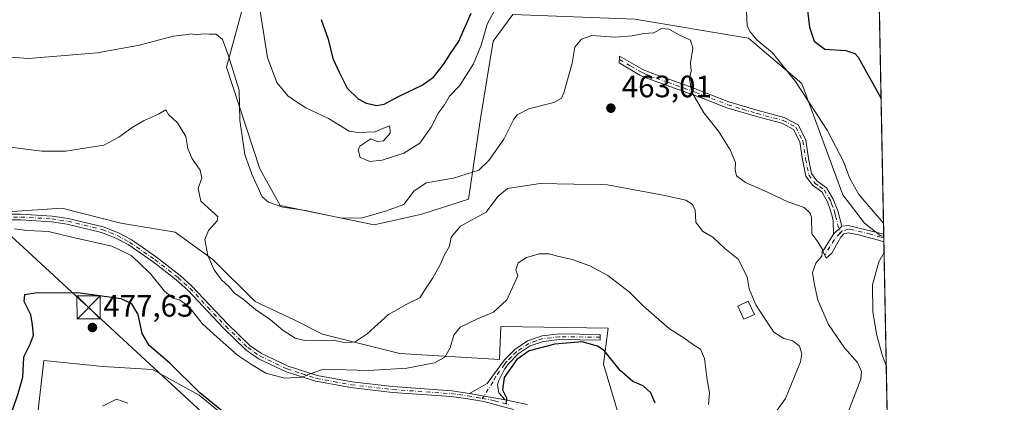
# Model space of a CAD drawing. Units: metres. Extents: x 631765 to 635233, y 4706542 to 4708926.
# Drawn here: x 634914 to 635233, y 4708569 to 4708693 of the extents above; entities that cross this region are included whole.
import ezdxf

# ---------------------------------------------------------------- set-up
doc = ezdxf.new("R2010")
doc.units = ezdxf.units.M
doc.header["$MEASUREMENT"] = 0
doc.linetypes.add('DGN Style 4', pattern=[2.6384748266838614, 1.318413404963828, -0.6592067024819142, 0.001648016756204785, -0.6592067024819142])
for name, color, linetype, lineweight in [('Camino Cxs', 7, 'Continuous', 0), ('Camino eje', 30, 'DGN Style 4', 13), ('Comarca CxS', 21, 'Continuous', 0), ('Comunidad Autónoma CxS', 142, 'Continuous', 0), ('Cultivos leñosos CxS', 92, 'Continuous', 0), ('Curva de nivel maestra', 30, 'Continuous', 30), ('Curva de nivel normal', 30, 'Continuous', 0), ('Edificación ligera Cxs', 1, 'Continuous', 0), ('Matorral CxS', 135, 'Continuous', 0), ('Municipio CxS', 4, 'Continuous', 0), ('Pastizal CxS', 92, 'Continuous', 0), ('Provincia CxS', 1, 'Continuous', 0), ('Punto de cota en terreno', 7, 'Continuous', 0), ('Rótulo de punto de cota en terreno', 7, 'Continuous', 0), ('Tendido', 6, 'Continuous', 0), ('Torre de tendido puntual', 7, 'Continuous', 0)]:
    doc.layers.add(name, color=color, linetype=linetype, lineweight=lineweight)
doc.styles.add('Style-Arial', font='txt')

# ---------------------------------------------------------------- blocks, each defined once
blk = doc.blocks.new('5PATER')
at = {"layer": 'Pastizal CxS', "linetype": 'Continuous', "lineweight": 0}
h = blk.add_hatch(color=51, dxfattribs=at)
edge = h.paths.add_edge_path()
edge.add_ellipse((0, 0), major_axis=(-0.1095731443231308, -0.1110710700762829), ratio=0.9994222409660322, start_angle=0, end_angle=360)
blk = doc.blocks.new('5TTEND')
at = {"layer": 'Provincia CxS', "color": 7, "linetype": 'Continuous', "lineweight": 0}
for p, q in [((-0.375, 0.3754), (0.375, -0.3746)), ((0.3720000000000001, 0.3784000000000001), (-0.3720000000000001, -0.3776))]:
    blk.add_line(p, q, dxfattribs=at)
at = {"layer": 'Provincia CxS', "color": 7, "linetype": 'Continuous', "lineweight": 0, "flags": 128}
blk.add_lwpolyline([(-0.375, -0.3746), (0.375, -0.3746), (0.375, 0.3754), (-0.375, 0.3754), (-0.3720000000000001, -0.3776)], dxfattribs=at)

msp = doc.modelspace()

# ---------------------------------------------------------------- linework, layer by layer
at = {"layer": 'Camino Cxs', "color": 7, "linetype": 'Continuous', "lineweight": 0, "extrusion": (-0.01286979360029281, -0.01253111482827108, 0.9998386567711046), "elevation": -66719.20599782506, "flags": 128}
msp.add_lwpolyline([(635130.7645436932, 4708156.886785782), (635133.4251818421, 4708159.476989159)], dxfattribs=at)
msp.add_lwpolyline([(635130.7645436932, 4708156.886785782), (635133.4251818421, 4708159.476989159)], dxfattribs=at)
at = {"layer": 'Camino Cxs', "color": 7, "linetype": 'Continuous', "lineweight": 0, "extrusion": (-0.01086446733247278, -0.7547272277704016, 0.6559487594405422), "elevation": -3560327.414103236, "flags": 128}
msp.add_lwpolyline([(567339.6173167003, 3094641.505157743), (567341.7142204036, 3094641.856109117), (567353.2231906819, 3094637.853927155), (567353.229613048, 3094637.852560769)], dxfattribs=at)
at = {"layer": 'Camino Cxs', "color": 7, "linetype": 'Continuous', "lineweight": 0, "extrusion": (0.002956844094952411, -0.1524526676532394, 0.988306349872553), "elevation": -715512.2762809121, "flags": 128}
msp.add_lwpolyline([(726381.59549041, 4640583.624938936), (726381.59549041, 4640581.115123623)], dxfattribs=at)
at = {"layer": 'Camino Cxs', "color": 7, "linetype": 'Continuous', "lineweight": 0, "extrusion": (-0.1349840160889109, 0.02386912481514286, 0.9905602355642326), "elevation": 27136.31079011066, "flags": 128}
msp.add_lwpolyline([(-4747220.601026806, -192622.4773912473), (-4747220.601026807, -192634.2465898982)], dxfattribs=at)
msp.add_lwpolyline([(-4747220.601026806, -192622.4773912473), (-4747220.601026807, -192634.2465898982)], dxfattribs=at)
at = {"layer": 'Camino Cxs', "color": 7, "linetype": 'Continuous', "lineweight": 0}
for points in [[(635180.1201, 4708625.870100001, 459.8366999999998), (635177.4600999998, 4708623.280099999, 459.7700000000041), (635177.3201000001, 4708627.630100001, 459.4131999999955), (635176.8701, 4708629.590100001, 459.1793000000035), (635176.2100999998, 4708631.600099999, 458.9860000000045), (635175.4901000002, 4708633.780099999, 458.9165999999968), (635173.6801000005, 4708636.960100001, 458.9655000000057), (635170.6501000002, 4708639.100099999, 459.0286999999954), (635168.4700999996, 4708642.100099999, 458.5448000000034), (635167.4101, 4708647.4801, 458.0302999999985), (635166.5000999998, 4708653.2301, 457.860400000005), (635164.4801000003, 4708657.210100001, 457.8301999999967), (635160.7401000002, 4708659.210100001, 457.7584000000061), (635152.4401000004, 4708661.4001, 458.5092000000004), (635142.9001000002, 4708664.2601, 459.2249000000011), (635135.1801000005, 4708667.2401, 460.045100000003), (635117.0301000001, 4708673.870100001, 461.9190999999992), (635114.7600999996, 4708674.850099999, 462.0292000000045), (635108.0500999996, 4708678.8301, 462.1140000000014), (635108.1801000005, 4708680.960100001, 462.0924999999989), (635115.6700999998, 4708676.630100001, 461.9646000000066), (635117.7600999996, 4708675.720100001, 461.8910000000033), (635130.4401000004, 4708671.200099999, 460.4879999999976), (635143.5401, 4708666.140100001, 459.1858000000066), (635152.9801000003, 4708663.3201, 458.4345999999932), (635161.4700999996, 4708661.0801, 457.7054999999964), (635165.9700999996, 4708658.670100001, 457.8767999999982), (635168.4200999998, 4708653.850099999, 457.8315000000002), (635169.3701, 4708647.8301, 457.9869999999937), (635170.3400999998, 4708642.920100001, 458.3236999999936), (635172.0701000001, 4708640.540100001, 458.6037999999971), (635175.1901000004, 4708638.3301, 458.6677999999956), (635177.3201000001, 4708634.590100001, 458.6193999999959), (635178.8300999999, 4708630.860099999, 458.9369000000006)], [(635177.4600999998, 4708623.280099999, 459.7700000000041), (635180.1201, 4708625.870100001, 459.8366999999998), (635182.2200999996, 4708626.0701, 460.1015999999945), (635193.6901000004, 4708623.280099999, 457.0801999999967), (635193.6966000004, 4708623.2786, 457.079700000002), (635193.7446999997, 4708620.7985, 456.6970000000001), (635193.7401000002, 4708620.800100001, 456.6978999999993), (635192.0100999996, 4708621.380100001, 457.0561000000016), (635185.0701000001, 4708623.210100001, 458.8831999999966), (635182.1700999998, 4708623.690099999, 459.7130000000034), (635180.7901, 4708623.380100001, 459.6907000000065), (635179.7701000003, 4708622.3301, 459.6940000000032), (635176.9200999998, 4708617.0701, 461.0007999999943), (635175.0800999999, 4708615.4901, 461.2534000000014), (635174.0000999998, 4708617.720100001, 461.3591000000015)], [(635071.1201, 4708569.600099999, 475.817200000005), (635059.6401000004, 4708571.630100001, 474.2038999999932), (635065.2901, 4708574.8201, 474.6922999999952), (635070.9001000002, 4708582.5701, 475.0475000000006), (635074.2200999996, 4708585.860099999, 475.3834000000061), (635078.3901000004, 4708588.690099999, 474.9609999999957), (635083.1201, 4708590.3101, 474.734500000006), (635088.6700999998, 4708590.920100001, 475.0478000000003), (635101.8501000004, 4708590.790100001, 474.7041000000027), (635101.8901000004, 4708588.970100001, 475.2495000000054), (635088.7600999996, 4708589.100099999, 475.7342000000062), (635083.5201000003, 4708588.520099999, 475.4165000000066), (635079.2100999998, 4708587.050100001, 475.4719999999944), (635075.3800999997, 4708584.450099999, 475.7758999999933), (635072.2901, 4708581.380100001, 475.4282999999996), (635070.9401000004, 4708579.520099999, 475.6445999999996), (635069.0800999999, 4708575.880100001, 475.5485000000045), (635068.7001, 4708574.530099999, 475.4483999999939), (635069.0500999996, 4708571.800100001, 475.5495999999985)]]:
    msp.add_polyline3d(points, close=True, dxfattribs=at)
for points in [[(635177.4600999998, 4708623.280099999, 459.7700000000041), (635177.3201000001, 4708627.630100001, 459.4131999999955), (635176.8701, 4708629.590100001, 459.1793000000035), (635176.2100999998, 4708631.600099999, 458.9860000000045), (635175.4901000002, 4708633.780099999, 458.9165999999968), (635173.6801000005, 4708636.960100001, 458.9655000000057), (635170.6501000002, 4708639.100099999, 459.0286999999954), (635168.4700999996, 4708642.100099999, 458.5448000000034), (635167.4101, 4708647.4801, 458.0302999999985), (635166.5000999998, 4708653.2301, 457.860400000005), (635164.4801000003, 4708657.210100001, 457.8301999999967), (635160.7401000002, 4708659.210100001, 457.7584000000061), (635152.4401000004, 4708661.4001, 458.5092000000004), (635142.9001000002, 4708664.2601, 459.2249000000011), (635135.1801000005, 4708667.2401, 460.045100000003), (635117.0301000001, 4708673.870100001, 461.9190999999992), (635114.7600999996, 4708674.850099999, 462.0292000000045), (635108.0500999996, 4708678.8301, 462.1140000000014), (635108.1801000005, 4708680.960100001, 462.0924999999989), (635115.6700999998, 4708676.630100001, 461.9646000000066), (635117.7600999996, 4708675.720100001, 461.8910000000033), (635130.4401000004, 4708671.200099999, 460.4879999999976), (635143.5401, 4708666.140100001, 459.1858000000066), (635152.9801000003, 4708663.3201, 458.4345999999932), (635161.4700999996, 4708661.0801, 457.7054999999964), (635165.9700999996, 4708658.670100001, 457.8767999999982), (635168.4200999998, 4708653.850099999, 457.8315000000002), (635169.3701, 4708647.8301, 457.9869999999937), (635170.3400999998, 4708642.920100001, 458.3236999999936), (635172.0701000001, 4708640.540100001, 458.6037999999971), (635175.1901000004, 4708638.3301, 458.6677999999956), (635177.3201000001, 4708634.590100001, 458.6193999999959), (635178.8300999999, 4708630.860099999, 458.9369000000006), (635180.1201, 4708625.870100001, 459.8366999999998)], [(634903.7200999996, 4708629.780099999, 469.6689999999944), (634914.4001000002, 4708629.770099999, 469.4017000000022), (634924.5201000003, 4708629.140100001, 469.229800000001), (634929.7200999996, 4708628.370100001, 469.0105999999942), (634941.0500999996, 4708625.630100001, 469.141300000003), (634945.9301000005, 4708623.720100001, 469.2930999999954), (634950.0701000001, 4708621.4901, 469.5188000000053), (634958.2801000001, 4708615.8101, 469.5274999999965), (634965.8901000004, 4708609.870100001, 469.750199999995), (634969.7401000002, 4708606.470100001, 469.7709999999934), (634981.3400999998, 4708594.090100001, 469.9474999999948), (634988.4301000005, 4708587.2301, 470.0703999999969), (634992.2901, 4708584.5601, 470.1386000000057), (635000.9301000005, 4708580.460100001, 469.9406000000017), (635010.2600999996, 4708577.440099999, 470.4321000000054), (635021.4600999998, 4708575.4001, 471.2525000000023), (635034.7901, 4708573.860099999, 471.8631000000024), (635053.8701, 4708572.520099999, 473.8858999999939), (635059.6401000004, 4708571.630100001, 474.2038999999932), (635071.1201, 4708569.600099999, 475.817200000005), (635078.3201000001, 4708568.0801, 476.5319000000018)], [(634903.7200999996, 4708629.780099999, 469.6689999999944), (634914.4001000002, 4708629.770099999, 469.4017000000022), (634924.5201000003, 4708629.140100001, 469.229800000001), (634929.7200999996, 4708628.370100001, 469.0105999999942), (634941.0500999996, 4708625.630100001, 469.141300000003), (634945.9301000005, 4708623.720100001, 469.2930999999954), (634950.0701000001, 4708621.4901, 469.5188000000053), (634958.2801000001, 4708615.8101, 469.5274999999965), (634965.8901000004, 4708609.870100001, 469.750199999995), (634969.7401000002, 4708606.470100001, 469.7709999999934), (634981.3400999998, 4708594.090100001, 469.9474999999948), (634988.4301000005, 4708587.2301, 470.0703999999969), (634992.2901, 4708584.5601, 470.1386000000057), (635000.9301000005, 4708580.460100001, 469.9406000000017), (635010.2600999996, 4708577.440099999, 470.4321000000054), (635021.4600999998, 4708575.4001, 471.2525000000023), (635034.7901, 4708573.860099999, 471.8631000000024), (635053.8701, 4708572.520099999, 473.8858999999939), (635059.6401000004, 4708571.630100001, 474.2038999999932)], [(635073.8300999999, 4708566.440099999, 475.8821000000025), (635064.2200999996, 4708569.020099999, 474.6477000000014), (635058.4301000005, 4708570.0601, 474.359500000006), (635053.6901000004, 4708570.640100001, 474.6132999999973), (635034.6201, 4708571.9801, 472.001900000003), (635021.1801000005, 4708573.530099999, 471.3334000000032), (635009.8000999996, 4708575.610099999, 470.6616000000067), (635000.2301000003, 4708578.700099999, 470.0975000000035), (634991.3400999998, 4708582.920100001, 469.9861999999994), (634987.2301000003, 4708585.770099999, 470.0427999999956), (634979.9901000002, 4708592.770099999, 470.0046000000002), (634968.4200999998, 4708605.110099999, 470.0810999999958), (634964.6801000005, 4708608.420100001, 469.8570000000037), (634957.1601, 4708614.290100001, 469.7906999999978), (634949.0800999999, 4708619.880100001, 469.9330000000046), (634945.1401000004, 4708622.0001, 469.6034000000073), (634940.4801000003, 4708623.8301, 469.4511999999959), (634929.3601000002, 4708626.520099999, 469.4382999999943), (634924.3201000001, 4708627.2601, 469.5240999999951), (634914.3400999998, 4708627.880100001, 469.5678000000044), (634903.7901, 4708627.890100001, 469.8252000000066)], [(635073.8300999999, 4708566.440099999, 475.8821000000025), (635064.2200999996, 4708569.020099999, 474.6477000000014), (635058.4301000005, 4708570.0601, 474.359500000006), (635053.6901000004, 4708570.640100001, 474.6132999999973), (635034.6201, 4708571.9801, 472.001900000003), (635021.1801000005, 4708573.530099999, 471.3334000000032), (635009.8000999996, 4708575.610099999, 470.6616000000067), (635000.2301000003, 4708578.700099999, 470.0975000000035), (634991.3400999998, 4708582.920100001, 469.9861999999994), (634987.2301000003, 4708585.770099999, 470.0427999999956), (634979.9901000002, 4708592.770099999, 470.0046000000002), (634968.4200999998, 4708605.110099999, 470.0810999999958), (634964.6801000005, 4708608.420100001, 469.8570000000037), (634957.1601, 4708614.290100001, 469.7906999999978), (634949.0800999999, 4708619.880100001, 469.9330000000046), (634945.1401000004, 4708622.0001, 469.6034000000073), (634940.4801000003, 4708623.8301, 469.4511999999959), (634929.3601000002, 4708626.520099999, 469.4382999999943), (634924.3201000001, 4708627.2601, 469.5240999999951), (634914.3400999998, 4708627.880100001, 469.5678000000044), (634903.7901, 4708627.890100001, 469.8252000000066)], [(635193.7446, 4708620.7985, 456.6970000000001), (635193.7401000002, 4708620.800100001, 456.6978999999993), (635192.0100999996, 4708621.380100001, 457.0561000000016), (635185.0701000001, 4708623.210100001, 458.8831999999966), (635182.1700999998, 4708623.690099999, 459.7130000000034), (635180.7901, 4708623.380100001, 459.6907000000065), (635179.7701000003, 4708622.3301, 459.6940000000032), (635176.9200999998, 4708617.0701, 461.0007999999943), (635175.0800999999, 4708615.4901, 461.2534000000014), (635174.0000999998, 4708617.720100001, 461.3591000000015), (635177.4600999998, 4708623.280099999, 459.7700000000041)], [(635059.6401000004, 4708571.630100001, 474.2038999999932), (635065.2901, 4708574.8201, 474.6922999999952), (635070.9001000002, 4708582.5701, 475.0475000000006), (635074.2200999996, 4708585.860099999, 475.3834000000061), (635078.3901000004, 4708588.690099999, 474.9609999999957), (635083.1201, 4708590.3101, 474.734500000006), (635088.6700999998, 4708590.920100001, 475.0478000000003), (635101.8501000004, 4708590.790100001, 474.7041000000027), (635101.8901000004, 4708588.970100001, 475.2495000000054), (635088.7600999996, 4708589.100099999, 475.7342000000062), (635083.5201000003, 4708588.520099999, 475.4165000000066), (635079.2100999998, 4708587.050100001, 475.4719999999944), (635075.3800999997, 4708584.450099999, 475.7758999999933), (635072.2901, 4708581.380100001, 475.4282999999996), (635070.9401000004, 4708579.520099999, 475.6445999999996), (635069.0800999999, 4708575.880100001, 475.5485000000045), (635068.7001, 4708574.530099999, 475.4483999999939), (635069.0500999996, 4708571.800100001, 475.5495999999985), (635071.1201, 4708569.600099999, 475.817200000005)], [(635071.1201, 4708569.600099999, 475.817200000005), (635078.3201000001, 4708568.0801, 476.5319000000018)]]:
    msp.add_polyline3d(points, dxfattribs=at)
at = {"layer": 'Camino eje', "color": 30, "linetype": 'DGN Style 4', "lineweight": 13, "extrusion": (-0.3627153452174327, 0.4436112059950801, 0.8195405275270949), "elevation": 1858785.561460361, "flags": 128}
msp.add_lwpolyline([(-3472232.260106855, -2657650.91266444), (-3472229.692420855, -2657650.453868171), (-3472223.96797813, -2657648.119748696)], dxfattribs=at)
at = {"layer": 'Camino eje', "color": 30, "linetype": 'DGN Style 4', "lineweight": 13}
for points in [[(635108.1151000002, 4708679.895099999, 462.1022999999987), (635111.8601000002, 4708677.7301, 462.0714000000008), (635115.2150999998, 4708675.7401, 461.9940000000061), (635116.3501000004, 4708675.2501, 461.9486000000034), (635117.3951000003, 4708674.795100001, 461.8997999999993), (635123.7351000002, 4708672.5351, 461.2997000000032), (635132.8101000005, 4708669.220100001, 460.2541000000056), (635143.2200999996, 4708665.200099999, 459.2111000000005), (635147.9901000002, 4708663.770099999, 459.0623000000051), (635152.7100999998, 4708662.360099999, 458.4147999999987), (635161.1051000003, 4708660.145099999, 457.7307000000001), (635165.2251000004, 4708657.940099999, 457.8598999999958), (635167.4600999998, 4708653.540100001, 457.8166999999958), (635168.3901000004, 4708647.655099999, 458.0044000000053), (635169.4051000001, 4708642.5101, 458.3978000000062), (635171.3601000002, 4708639.8201, 458.8043999999937), (635172.8750999998, 4708638.7501, 458.8172999999952), (635174.4351000005, 4708637.645099999, 458.8292999999976), (635176.4051000001, 4708634.1851, 458.763300000006), (635176.7651000004, 4708633.095100001, 458.7448000000004), (635177.5201000003, 4708631.2301, 458.8359000000055), (635177.8501000004, 4708630.225099999, 459.0127999999968), (635178.0751, 4708629.245100001, 459.2054000000062), (635179.5472999997, 4708623.550100001, 459.719299999997)], [(634903.7550999997, 4708628.835100001, 469.747199999998), (634914.3701, 4708628.825099999, 469.4847000000009), (634924.4200999998, 4708628.200099999, 469.3359000000055), (634926.9401000004, 4708627.8301, 469.224000000002), (634929.5401, 4708627.4451, 469.0887999999978), (634940.7651000004, 4708624.7301, 469.292300000001), (634943.2050999999, 4708623.7751, 469.3445999999968), (634945.5351, 4708622.860099999, 469.3812999999937), (634949.5751, 4708620.6851, 469.7108000000007), (634957.7200999996, 4708615.050100001, 469.6261999999988), (634965.2851, 4708609.145099999, 469.7924000000058), (634967.1551000001, 4708607.4901, 469.7010000000009), (634969.0800999999, 4708605.790100001, 469.9118000000017), (634974.8800999997, 4708599.600099999, 469.8469999999944), (634980.6651, 4708593.4301, 469.9734000000026), (634987.8300999999, 4708586.5001, 470.0305999999982), (634989.8850999996, 4708585.075099999, 470.1273999999976), (634991.8151000004, 4708583.7401, 470.0500999999931), (635000.5800999999, 4708579.5801, 470.0190000000002), (635005.2451, 4708578.0701, 470.1766000000061), (635010.0301000001, 4708576.5251, 470.5488999999943), (635015.7200999996, 4708575.485099999, 471.0568000000058), (635021.3201000001, 4708574.465100001, 471.2936000000045), (635034.7050999999, 4708572.920100001, 471.905700000003), (635053.7801000001, 4708571.5801, 474.2403999999952), (635056.1501000002, 4708571.290100001, 474.2407999999996), (635059.0351, 4708570.845100001, 474.2755000000034), (635061.9301000005, 4708570.325099999, 474.3867000000028), (635063.6858999999, 4708570.0145, 474.5485000000045)], [(635193.7205999997, 4708622.038799999, 456.9774000000034), (635193.7150999998, 4708622.040100001, 456.9783000000025), (635192.8501000004, 4708622.3301, 457.1362999999984), (635189.3800999997, 4708623.245100001, 457.8041999999987), (635183.6451000003, 4708624.640100001, 459.565499999997), (635182.1951000001, 4708624.880100001, 459.9057999999932), (635180.2455000002, 4708624.314900001, 459.7574000000022), (635179.5472999997, 4708623.550100001, 459.719299999997)], [(635101.8701, 4708589.880100001, 474.9768999999943), (635088.7150999998, 4708590.0101, 475.3911999999983), (635086.0950999996, 4708589.720100001, 475.3221000000049), (635083.3201000001, 4708589.415100001, 475.0742000000028), (635081.1651, 4708588.6801, 475.1377000000066), (635078.8000999996, 4708587.870100001, 475.1647999999987), (635074.8000999996, 4708585.155099999, 475.5485999999946), (635073.1401000004, 4708583.5101, 475.3463999999949), (635071.5950999996, 4708581.975099999, 475.2122999999993), (635070.9200999998, 4708581.045100001, 475.3377999999939), (635068.1151000002, 4708577.170100001, 475.2299999999959), (635067.1851000005, 4708575.350099999, 474.9850000000006), (635063.6858999999, 4708570.0145, 474.5485000000045)], [(635063.6858999999, 4708570.0145, 474.5485000000045), (635067.6700999998, 4708569.3101, 474.9903000000049), (635072.4751000004, 4708568.020099999, 475.6860000000015)]]:
    msp.add_polyline3d(points, dxfattribs=at)
at = {"layer": 'Comarca CxS', "color": 21, "linetype": 'Continuous', "lineweight": 0, "flags": 128}
msp.add_lwpolyline([(632241.2271955468, 4706554.988732612), (631808.8800009881, 4706546.699982922), (631778.9877951466, 4708127.276842754), (631774.9005000015, 4708343.394400002), (631774.8847999995, 4708344.225000001), (631774.8847000008, 4708344.232700001), (631774.6536000008, 4708356.452799999), (631769.876899999, 4708609.026099999), (631769.5649000009, 4708625.522900002), (631765.130000989, 4708860.019982896), (632063.1940534713, 4708865.737099597), (635187.8300010148, 4708925.669982897), (635232.710001015, 4706612.339982922)], close=True, dxfattribs=at)
at = {"layer": 'Comunidad Autónoma CxS', "color": 142, "linetype": 'Continuous', "lineweight": 0, "flags": 128}
msp.add_lwpolyline([(632241.2271955468, 4706554.988732612), (631808.8800009881, 4706546.699982922), (631778.9877951466, 4708127.276842754), (631774.9005000015, 4708343.394400002), (631774.8847999995, 4708344.225000001), (631774.8847000008, 4708344.232700001), (631774.6536000008, 4708356.452799999), (631769.876899999, 4708609.026099999), (631769.5649000009, 4708625.522900002), (631765.130000989, 4708860.019982896), (632063.1940534713, 4708865.737099597), (635187.8300010148, 4708925.669982897), (635232.710001015, 4706612.339982922)], close=True, dxfattribs=at)
at = {"layer": 'Cultivos leñosos CxS', "color": 92, "linetype": 'Continuous', "lineweight": 0, "extrusion": (-0.0005422227357856103, 0.02784500774533345, 0.9996121055380267), "elevation": 131222.7893743828, "flags": 128}
msp.add_lwpolyline([(-726746.4176810882, -4693529.438889509), (-726746.4176810882, -4693528.842845372)], dxfattribs=at)
at = {"layer": 'Cultivos leñosos CxS', "color": 92, "linetype": 'Continuous', "lineweight": 0, "extrusion": (0.000799358355295907, -0.04131017317727408, 0.9991460506944334), "elevation": -193550.8681419965, "flags": 128}
msp.add_lwpolyline([(726170.3616765392, 4691461.120157447), (726170.3616765391, 4691459.87856501)], dxfattribs=at)
at = {"layer": 'Cultivos leñosos CxS', "color": 92, "linetype": 'Continuous', "lineweight": 0, "extrusion": (0.000631448230342526, -0.03254635021698003, 0.9994700277450476), "elevation": -152391.856896867, "flags": 128}
msp.add_lwpolyline([(726411.3778967127, 4692939.841606209), (726411.3778967127, 4692857.706530872)], dxfattribs=at)
at = {"layer": 'Cultivos leñosos CxS', "color": 92, "linetype": 'Continuous', "lineweight": 0}
for points in [[(635193.7090999996, 4708622.634500001, 455.748900000006), (635192.5746999999, 4708622.827500001, 455.9869999999937), (635187.4989, 4708626.888300001, 456.2244000000064), (635180.3929000003, 4708636.024499999, 456.9845999999961), (635167.1967000002, 4708672.0635, 454.1864999999962), (635149.9389000004, 4708686.783500001, 455.8267000000051), (635113.1628999999, 4708692.9147, 458.418399999995), (635073.5768999998, 4708694.438100001, 455.1554000000033), (635067.2017000001, 4708685.769099999, 456.3127999999998), (635063.1322999997, 4708660.7315, 457.6996000000072), (635059.2774999999, 4708634.577500001, 462.6641999999993), (635044.1394999997, 4708629.784499999, 461.254700000005), (635028.7533, 4708626.3247, 460.313599999994), (634998.3324999996, 4708632.559699999, 459.7874000000011), (634991.7087000003, 4708644.4889, 459.6508000000031), (634980.8953, 4708677.380899999, 460.9563000000053), (634987.8428999997, 4708702.890699999, 456.5402000000031), (634984.8850999996, 4708721.260700001, 457.4692000000068), (634978.4200999998, 4708726.1997, 457.3303000000015), (634964.4062999999, 4708727.789899999, 456.7315999999992), (634916.9210999999, 4708725.260299999, 454.2078000000038), (634914.4791000001, 4708738.451099999, 452.2063000000053), (634915.7991000004, 4708755.7435, 449.8610999999946), (634891.3778999997, 4708765.9191, 451.6435000000056)], [(634987.8428999997, 4708702.890699999, 456.5402000000031), (634980.8953, 4708677.380899999, 460.9563000000053), (634991.7087000003, 4708644.4889, 459.6508000000031), (634998.3324999996, 4708632.559699999, 459.7874000000011), (635028.7533, 4708626.3247, 460.313599999994), (635044.1394999997, 4708629.784499999, 461.254700000005), (635059.2774999999, 4708634.577500001, 462.6641999999993), (635063.1322999997, 4708660.7315, 457.6996000000072), (635067.2017000001, 4708685.769099999, 456.3127999999998), (635073.5768999998, 4708694.438100001, 455.1554000000033)], [(635113.1628999999, 4708692.9147, 458.418399999995), (635149.9389000004, 4708686.783500001, 455.8267000000051), (635167.1967000002, 4708672.0635, 454.1864999999962), (635180.3929000003, 4708636.024499999, 456.9845999999961), (635187.4989, 4708626.888300001, 456.2244000000064), (635192.5746999999, 4708622.827500001, 455.9869999999937), (635193.7090999996, 4708622.634500001, 455.748900000006), (635195.3370000003, 4708538.7225, 453.0405000000028)], [(635109.2533, 4708560.056299999, 476.8408999999957), (635102.9836999997, 4708581.133099999, 475.9355000000069), (635104.4490999999, 4708592.858300001, 472.7639999999956), (635069.7758999999, 4708593.347300001, 471.4415000000009), (635069.2867000002, 4708582.599500001, 473.811400000006), (635037.0553000001, 4708584.5537, 467.0298000000039), (635011.9836999997, 4708590.9099, 464.1138000000064), (635002.8696999997, 4708595.5461, 463.7606999999989), (634990.1716999998, 4708601.4091, 464.7360000000045), (634976.4981000006, 4708615.087900001, 465.8559999999998), (634964.2901, 4708623.882099999, 468.8837000000058), (634946.7093000002, 4708626.814300001, 468.8510999999999), (634927.6630999995, 4708631.6995, 468.3730999999971), (634876.3849, 4708628.279899999, 467.6321999999927), (634867.5953000003, 4708642.936899999, 465.4575999999943), (634864.1766999997, 4708667.853900001, 463.5948000000063), (634852.4571000002, 4708686.663899999, 462.5817999999999), (634849.7770999996, 4708690.563899999, 462.442200000005)], [(635109.2533, 4708560.056299999, 476.8408999999957), (635102.9836999997, 4708581.133099999, 475.9355000000069), (635104.4490999999, 4708592.858300001, 472.7639999999956), (635069.7758999999, 4708593.347300001, 471.4415000000009), (635069.2867000002, 4708582.599500001, 473.811400000006), (635037.0553000001, 4708584.5537, 467.0298000000039), (635011.9836999997, 4708590.9099, 464.1138000000064), (635002.8696999997, 4708595.5461, 463.7606999999989), (634990.1716999998, 4708601.4091, 464.7360000000045), (634976.4981000006, 4708615.087900001, 465.8559999999998), (634964.2901, 4708623.882099999, 468.8837000000058), (634946.7093000002, 4708626.814300001, 468.8510999999999), (634927.6630999995, 4708631.6995, 468.3730999999971), (634876.3849, 4708628.279899999, 467.6321999999927)], [(634918.3827000001, 4708552.064900001, 479.3929999999964), (634921.8010999998, 4708582.355699999, 476.2324999999983), (634940.8472999996, 4708580.400699999, 478.5265000000073), (634956.9631000003, 4708579.4233, 478.1290000000009), (634972.1020999998, 4708571.1185, 475.827099999995), (634996.5198999997, 4708551.087300001, 478.0348999999987)], [(634918.3827000001, 4708552.064900001, 479.3929999999964), (634921.8010999998, 4708582.355699999, 476.2324999999983), (634940.8472999996, 4708580.400699999, 478.5265000000073), (634956.9631000003, 4708579.4233, 478.1290000000009), (634972.1020999998, 4708571.1185, 475.827099999995), (634996.5198999997, 4708551.087300001, 478.0348999999987)]]:
    msp.add_polyline3d(points, dxfattribs=at)
at = {"layer": 'Curva de nivel maestra', "color": 30, "linetype": 'Continuous', "lineweight": 30, "flags": 128}
for points, elevation in [([(635169.0300000003, 4708695.800100001), (635169.6399999997, 4708690.3301), (635171.1799999997, 4708685.840100001), (635174.6299999999, 4708683.2401), (635181.4600000001, 4708682.780099999), (635184.3499999996, 4708681.870100001), (635185.4299999997, 4708680.620100001), (635192.8426999999, 4708667.292199999)], 450), ([(635011.5999999996, 4708692.840100001), (635013.8499999996, 4708686.4301), (635015.3200000003, 4708680.2401), (635017.4299999997, 4708675.7401), (635019.9800000006, 4708670.5701), (635023.5999999996, 4708667.110099999), (635026.0899999999, 4708665.7401), (635029.6200000001, 4708664.940099999), (635032, 4708665.380100001), (635036.5700000003, 4708667.920100001), (635044.2400000002, 4708671.550100001), (635047.9000000004, 4708674.120100001), (635051.2000000002, 4708678.2401), (635053.4400000004, 4708681.8101), (635056.0199999996, 4708685.610099999), (635060.1299999999, 4708694.840100001)], 450), ([(634981.6399999997, 4708564.210100001), (634972.3099999997, 4708571.880100001), (634962.5499999998, 4708581.450099999), (634955.9500000002, 4708587.1801), (634953.6799999997, 4708591.050100001), (634952.3899999997, 4708597.2601), (634950.2400000002, 4708600.640100001), (634946.8799999999, 4708602.280099999), (634933.5700000003, 4708604.140100001), (634919.7999999998, 4708604.210100001), (634915.5700000003, 4708603.640100001), (634915.3099999997, 4708601.5101), (634917.5199999996, 4708597.210100001), (634918.0599999997, 4708593.9101), (634918.3499999996, 4708590.390100001), (634917.2599999999, 4708587.4901), (634915.2599999999, 4708583.390100001), (634914.9000000004, 4708576.780099999), (634913.4199999999, 4708571.530099999), (634911.3600000005, 4708565.440099999)], 475), ([(635119.6500000004, 4708568.460100001), (635118.29, 4708571.860099999), (635115.7800000003, 4708574.170100001), (635112.4400000004, 4708575.5101), (635108.3799999999, 4708579.040100001), (635103.2100000001, 4708585.540100001), (635101.0599999997, 4708587.020099999), (635096.0800000001, 4708588.370100001), (635087.2300000006, 4708587.6501), (635078.8799999999, 4708585.470100001), (635074.9500000002, 4708582.6801), (635070.7999999998, 4708576.8101), (635070.3200000003, 4708572.800100001), (635071.5700000003, 4708570.220100001), (635071.4600000001, 4708568.140100001)], 475)]:
    msp.add_lwpolyline(points, dxfattribs=dict(at, elevation=elevation))
at = {"layer": 'Curva de nivel normal', "color": 30, "linetype": 'Continuous', "lineweight": 0, "flags": 128}
for points, elevation in [([(634991.7300000006, 4708696.2401), (634994.1900000004, 4708680.5101), (634997.2699999996, 4708672.390100001), (635000.8200000003, 4708668.140100001), (635003.5800000001, 4708666.1601), (635006.6600000003, 4708664.2401), (635013.9900000002, 4708660.7301), (635020.5899999999, 4708656.600099999), (635023.5700000003, 4708656.210100001), (635029.0599999997, 4708656.420100001), (635032.2599999999, 4708657.890100001), (635033.7999999998, 4708658.420100001), (635033.9100000003, 4708655.970100001), (635031.7000000002, 4708653.5701), (635029.7000000002, 4708653.290100001), (635027.6799999997, 4708654.130100001), (635024.0700000003, 4708651.840100001), (635023.5800000001, 4708650.550100001), (635024.1600000003, 4708648.1601), (635027.3600000005, 4708646.800100001), (635031.2999999998, 4708647.290100001), (635038.2999999998, 4708649.550100001), (635043.4600000001, 4708652.720100001), (635047.1699999999, 4708657.9801), (635049.5499999998, 4708662.600099999), (635051.4500000002, 4708665.210100001), (635053.1299999999, 4708667.960100001), (635056.3200000003, 4708671.3201), (635060.9299999997, 4708678.5001), (635063.3499999996, 4708684.540100001), (635065.2999999998, 4708691.360099999), (635068.3899999997, 4708697.110099999)], 455), ([(635149.2100000001, 4708695.530099999), (635149.4400000004, 4708690.6801), (635150.4900000002, 4708688.8101), (635152.6299999999, 4708686.300100001), (635157.7199999997, 4708682.0001), (635165.0800000001, 4708672.7401), (635175.3200000003, 4708656.960100001), (635180.6799999997, 4708646.840100001), (635182.7199999997, 4708641.350099999), (635185.5700000003, 4708636.110099999), (635193.6272, 4708626.8551)], 455), ([(634899.0700000003, 4708681.530099999), (634916.7999999998, 4708680.1801), (634939.0800000001, 4708682.0701), (634952.7699999996, 4708684.5001), (634963.7000000002, 4708687.4001), (634967.5700000003, 4708687.880100001), (634969.4600000001, 4708688.2301), (634971.1500000004, 4708687.840100001), (634973.4199999999, 4708688.1501), (634975.3899999997, 4708688.0801), (634977.5800000001, 4708688.140100001), (634979.6500000004, 4708686.3101), (634981.4400000004, 4708681.360099999), (634985.0700000003, 4708669.9801), (634985.2999999998, 4708660.210100001), (634986.8799999999, 4708649.130100001), (634989.0899999999, 4708642.670100001), (634992.5199999996, 4708635.3301), (634994.5199999996, 4708633.6801), (634999.1600000003, 4708632.020099999), (635006.5, 4708630.9801), (635017.6600000003, 4708628.540100001), (635024.5300000003, 4708628.470100001), (635032.7599999999, 4708630.840100001), (635038.3200000003, 4708632.920100001), (635041.5499999998, 4708637.1601), (635045.5700000003, 4708639.9001), (635054.4400000004, 4708641.460100001), (635062.6600000003, 4708643.9801), (635065.8200000003, 4708647.1501), (635070.6900000004, 4708654.020099999), (635073.8899999997, 4708660.5801), (635075.0499999998, 4708661.9801), (635078.75, 4708663.870100001), (635086.9199999999, 4708665.940099999), (635089.3399999999, 4708667.380100001), (635090.0800000001, 4708669.120100001), (635092.8499999996, 4708678.640100001), (635093.6600000003, 4708683.9001), (635095.8300000001, 4708686.440099999), (635099.1699999999, 4708687.6801), (635102.0499999998, 4708687.4001), (635106.7300000006, 4708687.1601), (635112.2800000003, 4708687.520099999), (635116.0599999997, 4708688.300100001), (635119.29, 4708688.530099999), (635121.7400000002, 4708689.940099999), (635124.1299999999, 4708689.7501), (635127.6600000003, 4708687.790100001), (635131.1399999997, 4708686.190099999), (635131.8399999999, 4708683.520099999), (635131.1600000003, 4708678.8201), (635131.3799999999, 4708676.1501), (635130.8099999997, 4708673.8201), (635131.4000000004, 4708669.4801), (635135.4699999997, 4708662.610099999), (635140.1900000004, 4708656.640100001), (635144, 4708650.610099999), (635145.7199999997, 4708646.4801), (635145.5899999999, 4708644.1601), (635146.0099999999, 4708642.210100001), (635148.9800000006, 4708639.970100001), (635156.0599999997, 4708636.9001), (635162.6200000001, 4708633.710100001), (635167.9100000003, 4708631.890100001), (635169.8899999997, 4708630.130100001), (635170.3099999997, 4708628.7301), (635170.4500000002, 4708623.360099999), (635172.3099999997, 4708620.7601), (635173.9100000003, 4708618.290100001), (635173.5899999999, 4708616.1501), (635171.7199999997, 4708613.920100001), (635170.5999999996, 4708610.840100001), (635171.1900000004, 4708607.420100001), (635172.3499999996, 4708601.9101), (635175.75, 4708593.9801), (635181.0300000003, 4708586.470100001), (635185.2100000001, 4708581.670100001), (635186.5099999999, 4708578.710100001), (635186.2599999999, 4708576.2601), (635182.04, 4708565.390100001)], 460), ([(635158.6900000004, 4708565.450099999), (635161.9000000004, 4708569.960100001), (635166.7000000002, 4708581.860099999), (635167.2000000002, 4708584.450099999), (635166.4600000001, 4708586.920100001), (635164.29, 4708588.6801), (635161.3799999999, 4708589.460100001), (635158.0800000001, 4708591.4901), (635155.9500000002, 4708594.7301), (635152.2999999998, 4708600.3301), (635150.1600000003, 4708605.590100001), (635149.4400000004, 4708609.4301), (635146.5599999997, 4708615.220100001), (635142.2000000002, 4708618.610099999), (635138.3899999997, 4708622.340100001), (635135.0300000003, 4708624.280099999), (635132.9000000004, 4708627.1501), (635132.6200000001, 4708631.190099999), (635131.7199999997, 4708633.020099999), (635129.6600000003, 4708634.2501), (635122.2599999999, 4708635.950099999), (635104.25, 4708639.2401), (635082.4400000004, 4708639.640100001), (635071.9199999999, 4708638.110099999), (635068.7999999998, 4708635.4801), (635065.0300000003, 4708630.4001), (635056.7000000002, 4708625.8301), (635053.6200000001, 4708622.290100001), (635053.0999999996, 4708619.360099999), (635051.4299999997, 4708616.370100001), (635050.2199999997, 4708613.5601), (635047.7400000002, 4708609.120100001), (635045.6100000005, 4708605.880100001), (635043.5499999998, 4708602.590100001), (635039.3499999996, 4708600.610099999), (635033.3799999999, 4708597.220100001), (635026.4600000001, 4708591.0001), (635022.6299999999, 4708588.360099999), (635019.4199999999, 4708588.030099999), (635015.5700000003, 4708588.890100001), (635011.2400000002, 4708588.7501), (635006.2400000002, 4708588.790100001), (635003.1799999997, 4708589.540100001), (634999.2699999996, 4708592.0101), (634995.0300000003, 4708595.600099999), (634990.2999999998, 4708598.880100001), (634986.3399999999, 4708602.2401), (634983.5599999997, 4708604.120100001), (634981.6500000004, 4708606.280099999), (634979.2800000003, 4708608.420100001), (634976.9699999997, 4708611.7401), (634974.9400000004, 4708616.390100001), (634973.9600000001, 4708621.5101), (634975.0800000001, 4708624.4901), (634977.8799999999, 4708627.620100001), (634978.0999999996, 4708628.9001), (634977.2800000003, 4708629.700099999), (634972.6500000004, 4708633.940099999), (634971.7800000003, 4708638.040100001), (634972.9100000003, 4708641.4901), (634972.4199999999, 4708644.0001), (634969.7699999996, 4708647.6801), (634968.4500000002, 4708651.030099999), (634967.7199999997, 4708654.960100001), (634965.0599999997, 4708659.300100001), (634962.1799999997, 4708662.090100001), (634961.2999999998, 4708663.540100001), (634958.9199999999, 4708662.130100001), (634954.0999999996, 4708660.0001), (634950.3700000001, 4708657.840100001), (634946.0999999996, 4708654.700099999), (634941.1699999999, 4708652.0701), (634928.9600000001, 4708650.1501), (634921.1600000003, 4708650.170100001), (634910.0199999996, 4708651.620100001)], 465), ([(634912.2699999996, 4708625.020099999), (634916.4000000004, 4708624.4101), (634923.2599999999, 4708624.170100001), (634931.3399999999, 4708622.220100001), (634943.7999999998, 4708619.360099999), (634950.0800000001, 4708616.4101), (634952.4400000004, 4708614.1501), (634956.4400000004, 4708610.360099999), (634960.8099999997, 4708604.7501), (634963.5199999996, 4708602.5701), (634965.7300000006, 4708602.0001), (634968.7199999997, 4708599.8101), (634973.0199999996, 4708594.360099999), (634976.9000000004, 4708590.770099999), (634984.4400000004, 4708584.110099999), (634989.04, 4708581.050100001), (634993.7000000002, 4708578.270099999), (634999.6600000003, 4708576.5601), (635005.4600000001, 4708576.940099999), (635007.7100000001, 4708577.920100001), (635012.3300000001, 4708579.5101), (635026.9400000004, 4708579.120100001), (635039.3300000001, 4708579.860099999), (635048.2400000002, 4708581.610099999), (635051.5599999997, 4708583.4301), (635053.3600000005, 4708586.440099999), (635054.5700000003, 4708590.5701), (635056.5700000003, 4708593.090100001), (635062.2100000001, 4708595.840100001), (635067.4000000004, 4708598.040100001), (635071.6399999997, 4708601.9901), (635075.2300000006, 4708609.790100001), (635074.6299999999, 4708611.7401), (635075.3899999997, 4708613.9301), (635078.0199999996, 4708615.7501), (635082.2100000001, 4708616.880100001), (635085.4000000004, 4708616.890100001), (635088.0599999997, 4708616.110099999), (635092.7800000003, 4708615.0101), (635098.5, 4708613.0601), (635104.4199999999, 4708609.870100001), (635111.4299999997, 4708604.5101), (635115.7800000003, 4708600.050100001), (635124.3399999999, 4708592.640100001), (635128.9800000006, 4708589.720100001), (635131.7699999996, 4708587.640100001), (635134.3600000005, 4708586.040100001), (635135.6699999999, 4708582.970100001), (635136.5499999998, 4708576.090100001), (635137.25, 4708571.880100001), (635136.9400000004, 4708568.100099999)], 470), ([(635193.8117000004, 4708617.343900001), (635192.1100000005, 4708614.270099999), (635190.0800000001, 4708606.840100001), (635190.1399999997, 4708598.140100001), (635191.4800000006, 4708590.470100001), (635193.1500000004, 4708584.170100001), (635194.5283000004, 4708580.4099)], 455), ([(634945.2800000003, 4708569.850099999), (634940.8300000001, 4708567.4901)], 480), ([(634948.9600000001, 4708568.530099999), (634945.2800000003, 4708569.850099999)], 480)]:
    msp.add_lwpolyline(points, dxfattribs=dict(at, elevation=elevation))
at = {"layer": 'Edificación ligera Cxs', "color": 1, "linetype": 'Continuous', "lineweight": 0}
msp.add_polyline3d([(635151.8101000005, 4708597.270099999, 466.7580000000017), (635148.3901000004, 4708595.6801, 468.0151000000042), (635146.4101, 4708599.970100001, 467.4921999999933), (635149.8201000001, 4708601.5701, 466.7177999999985), (635151.8101000005, 4708597.270099999, 466.7580000000017)], dxfattribs=at)
msp.add_3dface([(635151.8101000005, 4708597.270099999, 468.0151000000042), (635148.3901000004, 4708595.6801, 468.0151000000042), (635146.4101, 4708599.970100001, 468.0151000000042), (635149.8201000001, 4708601.5701, 468.0151000000042)], dxfattribs=at)
at = {"layer": 'Matorral CxS', "color": 135, "linetype": 'Continuous', "lineweight": 0, "extrusion": (-0.002501618142363875, 0.1289451048656304, 0.9916485777924867), "elevation": 606016.683619625, "flags": 128}
msp.add_lwpolyline([(-726407.3313610811, -4656214.497218654), (-726407.3313610811, -4656144.390649443)], dxfattribs=at)
at = {"layer": 'Matorral CxS', "color": 135, "linetype": 'Continuous', "lineweight": 0, "extrusion": (-0.004976734759579218, 0.2564013705973911, 0.9665575871446627), "elevation": 1204576.61405818, "flags": 128}
msp.add_lwpolyline([(-726450.9526270613, -4538267.137658173), (-726450.9526270612, -4538266.471250596)], dxfattribs=at)
at = {"layer": 'Matorral CxS', "color": 135, "linetype": 'Continuous', "lineweight": 0}
for points in [[(635193.7090999996, 4708622.634500001, 455.748900000006), (635192.5746999999, 4708622.827500001, 455.9869999999937), (635187.4989, 4708626.888300001, 456.2244000000064), (635180.3929000003, 4708636.024499999, 456.9845999999961), (635167.1967000002, 4708672.0635, 454.1864999999962), (635149.9389000004, 4708686.783500001, 455.8267000000051), (635113.1628999999, 4708692.9147, 458.418399999995), (635073.5768999998, 4708694.438100001, 455.1554000000033), (635067.2017000001, 4708685.769099999, 456.3127999999998), (635063.1322999997, 4708660.7315, 457.6996000000072), (635059.2774999999, 4708634.577500001, 462.6641999999993), (635044.1394999997, 4708629.784499999, 461.254700000005), (635028.7533, 4708626.3247, 460.313599999994), (634998.3324999996, 4708632.559699999, 459.7874000000011), (634991.7087000003, 4708644.4889, 459.6508000000031), (634980.8953, 4708677.380899999, 460.9563000000053), (634987.8428999997, 4708702.890699999, 456.5402000000031), (634984.8850999996, 4708721.260700001, 457.4692000000068), (634978.4200999998, 4708726.1997, 457.3303000000015), (634964.4062999999, 4708727.789899999, 456.7315999999992), (634916.9210999999, 4708725.260299999, 454.2078000000038), (634914.4791000001, 4708738.451099999, 452.2063000000053), (634915.7991000004, 4708755.7435, 449.8610999999946), (634891.3778999997, 4708765.9191, 451.6435000000056)], [(635191.7561999997, 4708723.294399999, 445.0997000000062), (635193.7090999996, 4708622.634500001, 455.748900000006), (635192.5746999999, 4708622.827500001, 455.9869999999937), (635187.4989, 4708626.888300001, 456.2244000000064), (635180.3929000003, 4708636.024499999, 456.9845999999961), (635167.1967000002, 4708672.0635, 454.1864999999962), (635149.9389000004, 4708686.783500001, 455.8267000000051), (635113.1628999999, 4708692.9147, 458.418399999995)], [(635073.5768999998, 4708694.438100001, 455.1554000000033), (635067.2017000001, 4708685.769099999, 456.3127999999998), (635063.1322999997, 4708660.7315, 457.6996000000072), (635059.2774999999, 4708634.577500001, 462.6641999999993), (635044.1394999997, 4708629.784499999, 461.254700000005), (635028.7533, 4708626.3247, 460.313599999994), (634998.3324999996, 4708632.559699999, 459.7874000000011), (634991.7087000003, 4708644.4889, 459.6508000000031), (634980.8953, 4708677.380899999, 460.9563000000053), (634987.8428999997, 4708702.890699999, 456.5402000000031)], [(635109.2533, 4708560.056299999, 476.8408999999957), (635102.9836999997, 4708581.133099999, 475.9355000000069), (635104.4490999999, 4708592.858300001, 472.7639999999956), (635069.7758999999, 4708593.347300001, 471.4415000000009), (635069.2867000002, 4708582.599500001, 473.811400000006), (635037.0553000001, 4708584.5537, 467.0298000000039), (635011.9836999997, 4708590.9099, 464.1138000000064), (635002.8696999997, 4708595.5461, 463.7606999999989), (634990.1716999998, 4708601.4091, 464.7360000000045), (634976.4981000006, 4708615.087900001, 465.8559999999998), (634964.2901, 4708623.882099999, 468.8837000000058), (634946.7093000002, 4708626.814300001, 468.8510999999999), (634927.6630999995, 4708631.6995, 468.3730999999971), (634876.3849, 4708628.279899999, 467.6321999999927), (634867.5953000003, 4708642.936899999, 465.4575999999943), (634864.1766999997, 4708667.853900001, 463.5948000000063), (634852.4571000002, 4708686.663899999, 462.5817999999999), (634849.7770999996, 4708690.563899999, 462.442200000005)], [(634876.3849, 4708628.279899999, 467.6321999999927), (634927.6630999995, 4708631.6995, 468.3730999999971), (634946.7093000002, 4708626.814300001, 468.8510999999999), (634964.2901, 4708623.882099999, 468.8837000000058), (634976.4981000006, 4708615.087900001, 465.8559999999998), (634990.1716999998, 4708601.4091, 464.7360000000045), (635002.8696999997, 4708595.5461, 463.7606999999989), (635011.9836999997, 4708590.9099, 464.1138000000064), (635037.0553000001, 4708584.5537, 467.0298000000039), (635069.2867000002, 4708582.599500001, 473.811400000006), (635069.7758999999, 4708593.347300001, 471.4415000000009), (635104.4490999999, 4708592.858300001, 472.7639999999956), (635102.9836999997, 4708581.133099999, 475.9355000000069), (635109.2533, 4708560.056299999, 476.8408999999957)], [(634996.5198999997, 4708551.087300001, 478.0348999999987), (634972.1020999998, 4708571.1185, 475.827099999995), (634956.9631000003, 4708579.4233, 478.1290000000009), (634940.8472999996, 4708580.400699999, 478.5265000000073), (634921.8010999998, 4708582.355699999, 476.2324999999983), (634918.3827000001, 4708552.064900001, 479.3929999999964)], [(634918.3827000001, 4708552.064900001, 479.3929999999964), (634921.8010999998, 4708582.355699999, 476.2324999999983), (634940.8472999996, 4708580.400699999, 478.5265000000073), (634956.9631000003, 4708579.4233, 478.1290000000009), (634972.1020999998, 4708571.1185, 475.827099999995), (634996.5198999997, 4708551.087300001, 478.0348999999987)]]:
    msp.add_polyline3d(points, dxfattribs=at)
at = {"layer": 'Municipio CxS', "color": 4, "linetype": 'Continuous', "lineweight": 0, "flags": 128}
msp.add_lwpolyline([(632063.1940534713, 4708865.737099597), (635187.8300010148, 4708925.669982897), (635232.710001015, 4706612.339982922), (632241.2271955468, 4706554.988732612)], dxfattribs=at)
at = {"layer": 'Provincia CxS', "color": 1, "linetype": 'Continuous', "lineweight": 0, "flags": 128}
msp.add_lwpolyline([(632241.2271955468, 4706554.988732612), (631808.8800009881, 4706546.699982922), (631778.9877951466, 4708127.276842754), (631774.9005000015, 4708343.394400002), (631774.8847999995, 4708344.225000001), (631774.8847000008, 4708344.232700001), (631774.6536000008, 4708356.452799999), (631769.876899999, 4708609.026099999), (631769.5649000009, 4708625.522900002), (631765.130000989, 4708860.019982896), (632063.1940534713, 4708865.737099597), (635187.8300010148, 4708925.669982897), (635232.710001015, 4706612.339982922)], close=True, dxfattribs=at)
at = {"layer": 'Tendido', "color": 6, "linetype": 'Continuous', "lineweight": 0}
msp.add_polyline3d([(634596.0981000002, 4708914.3201, 451.0654000000068), (634617.3899999997, 4708894.75, 454.0638999999938), (634716.8899999997, 4708802.100000001, 458.7517999999982), (634827.3200000003, 4708700.220000001, 461.0507999999973), (634936.2800000003, 4708599.539999999, 478.5694999999978), (635043.6900000004, 4708500.16, 496.103099999993), (635083.2800000003, 4708463.26, 494.1680999999954), (635173.0899999999, 4708399.09, 466.7397999999957)], dxfattribs=at)

# ---------------------------------------------------------------- block references
at = {"layer": 'Punto de cota en terreno', "color": 7, "linetype": 'Continuous', "lineweight": 0, "xscale": 10, "yscale": 10, "zscale": 10}
for p in [(635105.3499999996, 4708664.109999999, 463.0099999999948), (634937.5300000003, 4708593.01, 477.6300000000047)]:
    msp.add_blockref('5PATER', p, dxfattribs=at)
at = {"layer": 'Torre de tendido puntual', "color": 7, "linetype": 'Continuous', "lineweight": 0, "xscale": 10, "yscale": 10, "zscale": 10}
msp.add_blockref('5TTEND', (634936.2800000003, 4708599.539999999, 478.5694999999978), dxfattribs=at)

# ---------------------------------------------------------------- texts
at = {"layer": 'Rótulo de punto de cota en terreno', "color": 7, "linetype": 'Continuous', "lineweight": 0, "style": 'Style-Arial'}
for s, p in [('463,01', (635108.8777999999, 4708667.637800001)), ('477,63', (634941.0577999996, 4708596.537799999))]:
    msp.add_text(s, height=7.000000000000002, dxfattribs=at).set_placement(p)

doc.saveas('drawing.dxf')
